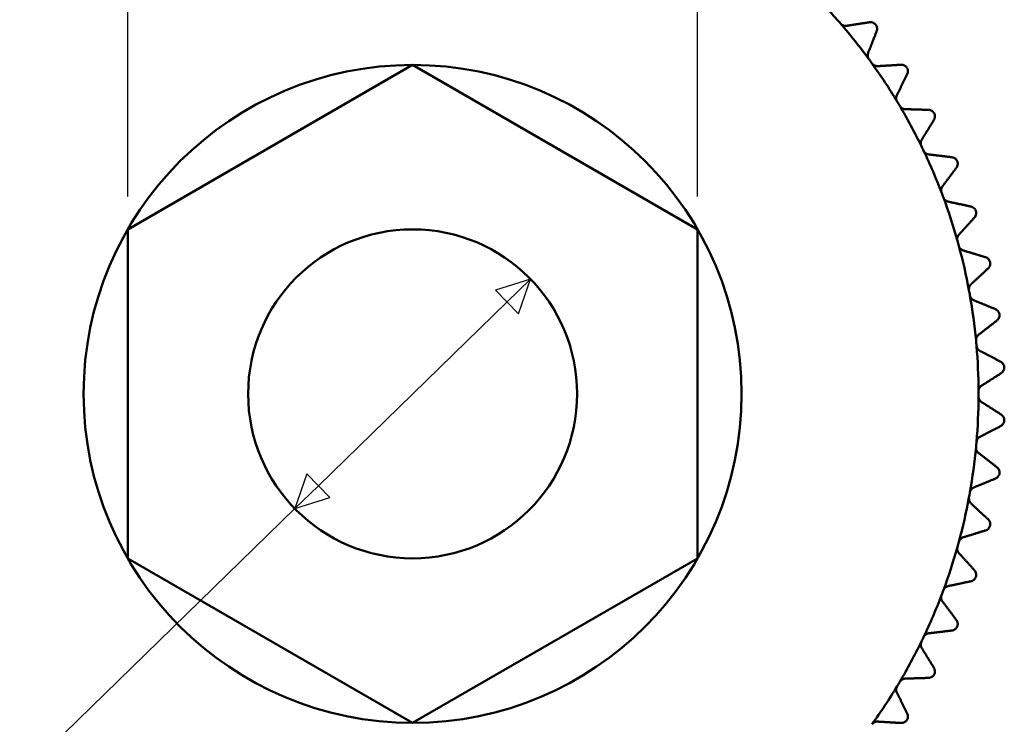
# Model space of a CAD drawing. Units: millimetres. Extents: x 5 to 415, y 5 to 292.
# Drawn here: x 58 to 88, y 82 to 104 of the extents above; entities that cross this region are included whole.
import ezdxf

# ---------------------------------------------------------------- set-up
doc = ezdxf.new("R2010")
doc.units = ezdxf.units.MM
doc.layers.get('0').update_dxf_attribs({"color": 3})
doc.layers.add('외형선(ISO)', color=7, linetype='Continuous', lineweight=50)
doc.layers.add('치수(ISO)', color=1, linetype='Continuous', lineweight=25)
doc.styles.add('주 텍스트 (ISO)', font='NanumGothic.ttf')
doc.dimstyles.new('기본값 (ISO)', dxfattribs={"dimtxt": 6, "dimasz": 1, "dimexe": 2, "dimexo": 1, "dimgap": 0.5, "dimtad": 1, "dimrnd": 1e-08, "dimdsep": 46, "dimtxsty": '주 텍스트 (ISO)', "dimblk": 'Filled-1', "dimcen": 0.09, "dimdle": 10, "dimclrd": 7, "dimclre": 7, "dimclrt": 7, "dimazin": 2, "dimtfac": 0.416667, "dimtmove": 0, "dimatfit": 3, "dimldrblk": 'Filled-1', "dimfxl": 1, "dimtolj": 1, "dimlwd": -1, "dimlwe": -1, "dimarcsym": 0})

# ---------------------------------------------------------------- blocks, each defined once
blk = doc.blocks.new('Filled-1')
at = {"color": 0}
for p, q in [((0, 0), (-1, 0.5)), ((-1, 0.5), (-1, -0.5)), ((-1, 0), (0, 0)), ((-1, -0.5), (0, 0))]:
    blk.add_line(p, q, dxfattribs=at)
at = {"color": 0, "flags": 128}
blk.add_lwpolyline([(-1, -0.5), (0, 0), (-1, 0.5), (-1, -0.5)], dxfattribs=at)
at = {"color": 0}
blk.add_solid([(-1, -0.5), (0, 0), (-1, 0.5), (-1, -0.5)], dxfattribs=at)
blk = doc.blocks.new('*D17')
at = {"layer": 'Defpoints', "color": 0}
for p in [(73.347, 95.827), (66.184, 88.849)]:
    blk.add_point(p, dxfattribs=at)
at = {"layer": '치수(ISO)', "color": 7}
for p, q in [((72.631, 95.129), (66.901, 89.546)), ((66.184, 88.849), (52.395, 75.414)), ((52.395, 75.414), (51.395, 75.414))]:
    blk.add_line(p, q, dxfattribs=at)
for p, rotation in [((73.347, 95.827), 44.25454219983166), ((66.184, 88.849), 224.2545421998316)]:
    blk.add_blockref('Filled-1', p, dxfattribs=dict(at, rotation=rotation))
at = {"layer": '치수(ISO)', "color": 7, "insert": (42.883, 75.414), "char_height": 6, "attachment_point": 5, "style": '주 텍스트 (ISO)'}
blk.add_mtext('\\A1;∅10', dxfattribs=at)
blk = doc.blocks.new('*D18')
at = {"layer": 'Defpoints', "color": 0}
for p in [(78.426, 115.338), (61.105, 97.338), (78.426, 97.338)]:
    blk.add_point(p, dxfattribs=at)
at = {"layer": '치수(ISO)', "color": 7}
for p, q in [((61.105, 98.338), (61.105, 117.338)), ((78.426, 98.338), (78.426, 117.338)), ((62.105, 115.338), (77.426, 115.338))]:
    blk.add_line(p, q, dxfattribs=at)
at = {"layer": '치수(ISO)', "color": 7, "rotation": 180}
blk.add_blockref('Filled-1', (61.105, 115.338), dxfattribs=at)
at = {"layer": '치수(ISO)', "color": 7}
blk.add_blockref('Filled-1', (78.426, 115.338), dxfattribs=at)
at = {"layer": '치수(ISO)', "color": 7, "insert": (69.766, 119.04), "char_height": 6, "attachment_point": 5, "style": '주 텍스트 (ISO)'}
blk.add_mtext('\\A1;17', dxfattribs=at)

msp = doc.modelspace()

# ---------------------------------------------------------------- linework, layer by layer
at = {"layer": '외형선(ISO)'}
for p, q in [((61.1055, 97.3378), (69.7657, 102.3378)), ((69.7657, 102.3378), (78.426, 97.3378)), ((61.1055, 87.3378), (61.1055, 97.3378)), ((78.426, 97.3378), (78.426, 87.3378)), ((69.7657, 82.3378), (61.1055, 87.3378)), ((78.426, 87.3378), (69.7657, 82.3378))]:
    msp.add_line(p, q, dxfattribs=at)
for radius in [10, 5]:
    msp.add_circle((69.7657, 92.3378), radius, dxfattribs=at)
for start, end in [(41.40545, 46.02313), (40.88027, 41.40545), (36.26259, 40.88027), (35.73741, 36.26259), (31.11973, 35.73741), (30.59455, 31.11973), (25.97687, 30.59455), (25.4517, 25.97687), (20.83402, 25.4517), (20.30884, 20.83402), (15.69116, 20.30884), (15.16598, 15.69116), (10.5483, 15.16598), (10.02313, 10.5483), (5.40545, 10.02313), (4.88027, 5.40545), (0.26259, 4.88027), (355.11973, 359.73741), (359.73741, 0.26259), (349.97687, 354.59455), (354.59455, 355.11973), (344.83402, 349.4517), (349.4517, 349.97687), (339.69116, 344.30884), (344.30884, 344.83402), (334.5483, 339.16598), (339.16598, 339.69116), (329.40545, 334.02313), (334.02313, 334.5483), (328.88027, 329.40545), (324.26259, 328.88027)]:
    msp.add_arc((69.7657, 92.3378), 17.2, start, end, dxfattribs=at)
for points, knots in [([(82.7703, 103.5948), (82.7864, 103.5762), (82.8066, 103.5602), (82.8496, 103.5375), (82.8722, 103.5308), (82.9123, 103.525), (82.9322, 103.5251), (82.9513, 103.528)], [0.036398463, 0.036398463, 0.036398463, 0.036398463, 0.043784834, 0.043784834, 0.051171206, 0.051171206, 0.058346983, 0.058346983, 0.058346983, 0.058346983]), ([(83.6525, 103.6337), (83.6692, 103.6362), (83.6865, 103.6366), (83.7262, 103.6324), (83.7514, 103.6255), (83.7871, 103.6068), (83.7987, 103.5991), (83.8201, 103.5815), (83.83, 103.5715), (83.8473, 103.5497), (83.8549, 103.5379), (83.8674, 103.513), (83.8722, 103.5001), (83.8825, 103.4611), (83.8836, 103.4349), (83.8789, 103.3953), (83.8747, 103.3786), (83.8685, 103.3628)], [0.013971676, 0.013971676, 0.013971676, 0.013971676, 0.020278192, 0.020278192, 0.028612901, 0.028612901, 0.032780256, 0.032780256, 0.036947611, 0.036947611, 0.041114965, 0.041114965, 0.04528232, 0.04528232, 0.053617029, 0.053617029, 0.059923545, 0.059923545, 0.059923545, 0.059923545]), ([(83.6094, 102.7027), (83.6024, 102.6848), (83.5978, 102.6654), (83.5946, 102.625), (83.5961, 102.6014), (83.6086, 102.5545), (83.6198, 102.5312), (83.6343, 102.5114)], [0.014449943, 0.014449943, 0.014449943, 0.014449943, 0.02162572, 0.02162572, 0.029012091, 0.029012091, 0.036398463, 0.036398463, 0.036398463, 0.036398463]), ([(83.727, 102.3838), (83.7414, 102.3638), (83.7601, 102.3461), (83.8008, 102.3196), (83.8228, 102.3109), (83.8622, 102.3015), (83.882, 102.2998), (83.9013, 102.301)], [0.036398463, 0.036398463, 0.036398463, 0.036398463, 0.043784834, 0.043784834, 0.051171206, 0.051171206, 0.058346983, 0.058346983, 0.058346983, 0.058346983]), ([(84.6092, 102.3434), (84.626, 102.3444), (84.6433, 102.3433), (84.6824, 102.3355), (84.7069, 102.3264), (84.7408, 102.3045), (84.7517, 102.2959), (84.7714, 102.2764), (84.7804, 102.2655), (84.7957, 102.2423), (84.8022, 102.2298), (84.8123, 102.204), (84.816, 102.1906), (84.8228, 102.1509), (84.8215, 102.1247), (84.8133, 102.0857), (84.8076, 102.0694), (84.8, 102.0543)], [0.013971676, 0.013971676, 0.013971676, 0.013971676, 0.020278192, 0.020278192, 0.028612901, 0.028612901, 0.032780256, 0.032780256, 0.036947611, 0.036947611, 0.041114965, 0.041114965, 0.04528232, 0.04528232, 0.053617029, 0.053617029, 0.059923545, 0.059923545, 0.059923545, 0.059923545]), ([(84.4828, 101.4201), (84.4742, 101.4028), (84.4679, 101.3839), (84.4611, 101.344), (84.4605, 101.3204), (84.4687, 101.2725), (84.4777, 101.2483), (84.4904, 101.2272)], [0.014449943, 0.014449943, 0.014449943, 0.014449943, 0.02162572, 0.02162572, 0.029012091, 0.029012091, 0.036398463, 0.036398463, 0.036398463, 0.036398463]), ([(84.5713, 101.0919), (84.5838, 101.0707), (84.6009, 101.0513), (84.6391, 101.0213), (84.6602, 101.0107), (84.6986, 100.9978), (84.7182, 100.9943), (84.7375, 100.9938)], [0.036398463, 0.036398463, 0.036398463, 0.036398463, 0.043784834, 0.043784834, 0.051171206, 0.051171206, 0.058346983, 0.058346983, 0.058346983, 0.058346983]), ([(85.4463, 100.9726), (85.4632, 100.9721), (85.4803, 100.9694), (85.5185, 100.9581), (85.5422, 100.9469), (85.574, 100.922), (85.584, 100.9125), (85.6019, 100.8913), (85.6098, 100.8797), (85.623, 100.8552), (85.6284, 100.8422), (85.6362, 100.8155), (85.6386, 100.8019), (85.6418, 100.7617), (85.6382, 100.7358), (85.6265, 100.6976), (85.6193, 100.6819), (85.6104, 100.6675)], [0.013971676, 0.013971676, 0.013971676, 0.013971676, 0.020278192, 0.020278192, 0.028612901, 0.028612901, 0.032780256, 0.032780256, 0.036947611, 0.036947611, 0.041114965, 0.041114965, 0.04528232, 0.04528232, 0.053617029, 0.053617029, 0.059923545, 0.059923545, 0.059923545, 0.059923545]), ([(85.2377, 100.0643), (85.2275, 100.0479), (85.2196, 100.0296), (85.2092, 99.9904), (85.2065, 99.967), (85.2105, 99.9186), (85.2172, 99.8937), (85.228, 99.8715)], [0.014449943, 0.014449943, 0.014449943, 0.014449943, 0.02162572, 0.02162572, 0.029012091, 0.029012091, 0.036398463, 0.036398463, 0.036398463, 0.036398463]), ([(85.2964, 99.7295), (85.307, 99.7073), (85.3223, 99.6864), (85.3576, 99.6532), (85.3777, 99.6406), (85.4148, 99.6243), (85.434, 99.6192), (85.4531, 99.6169)], [0.036398463, 0.036398463, 0.036398463, 0.036398463, 0.043784834, 0.043784834, 0.051171206, 0.051171206, 0.058346983, 0.058346983, 0.058346983, 0.058346983]), ([(86.1572, 99.5322), (86.174, 99.5302), (86.1907, 99.526), (86.2278, 99.5113), (86.2504, 99.498), (86.2798, 99.4704), (86.2889, 99.46), (86.3049, 99.4373), (86.3117, 99.425), (86.3227, 99.3995), (86.3268, 99.386), (86.3322, 99.3588), (86.3334, 99.345), (86.333, 99.3046), (86.3271, 99.2792), (86.312, 99.2422), (86.3035, 99.2272), (86.2933, 99.2137)], [0.013971676, 0.013971676, 0.013971676, 0.013971676, 0.020278192, 0.020278192, 0.028612901, 0.028612901, 0.032780256, 0.032780256, 0.036947611, 0.036947611, 0.041114965, 0.041114965, 0.04528232, 0.04528232, 0.053617029, 0.053617029, 0.059923545, 0.059923545, 0.059923545, 0.059923545]), ([(85.868, 98.6463), (85.8564, 98.6308), (85.8469, 98.6134), (85.833, 98.5753), (85.8282, 98.5522), (85.8278, 98.5036), (85.8323, 98.4782), (85.8411, 98.4552)], [0.014449943, 0.014449943, 0.014449943, 0.014449943, 0.02162572, 0.02162572, 0.029012091, 0.029012091, 0.036398463, 0.036398463, 0.036398463, 0.036398463]), ([(85.8965, 98.3076), (85.905, 98.2845), (85.9184, 98.2624), (85.9506, 98.2261), (85.9694, 98.2118), (86.0049, 98.1922), (86.0236, 98.1854), (86.0425, 98.1814)], [0.036398463, 0.036398463, 0.036398463, 0.036398463, 0.043784834, 0.043784834, 0.051171206, 0.051171206, 0.058346983, 0.058346983, 0.058346983, 0.058346983]), ([(86.7361, 98.0339), (86.7526, 98.0304), (86.769, 98.0247), (86.8046, 98.0068), (86.8258, 97.9915), (86.8527, 97.9614), (86.8608, 97.9502), (86.8747, 97.9262), (86.8804, 97.9133), (86.889, 97.8869), (86.8919, 97.8731), (86.8949, 97.8455), (86.8949, 97.8316), (86.8908, 97.7915), (86.8826, 97.7667), (86.8643, 97.7312), (86.8545, 97.717), (86.8431, 97.7045)], [0.013971676, 0.013971676, 0.013971676, 0.013971676, 0.020278192, 0.020278192, 0.028612901, 0.028612901, 0.032780256, 0.032780256, 0.036947611, 0.036947611, 0.041114965, 0.041114965, 0.04528232, 0.04528232, 0.053617029, 0.053617029, 0.059923545, 0.059923545, 0.059923545, 0.059923545]), ([(86.3686, 97.1775), (86.3557, 97.1631), (86.3447, 97.1466), (86.3275, 97.1099), (86.3206, 97.0873), (86.3159, 97.039), (86.3181, 97.0133), (86.3247, 96.9896)], [0.014449943, 0.014449943, 0.014449943, 0.014449943, 0.02162572, 0.02162572, 0.029012091, 0.029012091, 0.036398463, 0.036398463, 0.036398463, 0.036398463]), ([(86.3667, 96.8376), (86.3731, 96.8138), (86.3844, 96.7906), (86.4133, 96.7515), (86.4307, 96.7357), (86.4643, 96.713), (86.4823, 96.7045), (86.5008, 96.6988)], [0.036398463, 0.036398463, 0.036398463, 0.036398463, 0.043784834, 0.043784834, 0.051171206, 0.051171206, 0.058346983, 0.058346983, 0.058346983, 0.058346983]), ([(87.1784, 96.4898), (87.1945, 96.4848), (87.2103, 96.4777), (87.2442, 96.4566), (87.264, 96.4395), (87.288, 96.4071), (87.2951, 96.3952), (87.3068, 96.37), (87.3113, 96.3567), (87.3175, 96.3296), (87.3192, 96.3156), (87.3196, 96.2879), (87.3184, 96.2741), (87.3107, 96.2345), (87.3004, 96.2105), (87.2789, 96.1768), (87.2679, 96.1636), (87.2555, 96.152)], [0.013971676, 0.013971676, 0.013971676, 0.013971676, 0.020278192, 0.020278192, 0.028612901, 0.028612901, 0.032780256, 0.032780256, 0.036947611, 0.036947611, 0.041114965, 0.041114965, 0.04528232, 0.04528232, 0.053617029, 0.053617029, 0.059923545, 0.059923545, 0.059923545, 0.059923545]), ([(86.7356, 95.6697), (86.7215, 95.6566), (86.709, 95.6411), (86.6886, 95.6061), (86.6797, 95.5842), (86.6706, 95.5365), (86.6705, 95.5107), (86.675, 95.4865)], [0.014449943, 0.014449943, 0.014449943, 0.014449943, 0.02162572, 0.02162572, 0.029012091, 0.029012091, 0.036398463, 0.036398463, 0.036398463, 0.036398463]), ([(86.7032, 95.3314), (86.7075, 95.3071), (86.7167, 95.283), (86.7419, 95.2415), (86.7579, 95.2241), (86.7893, 95.1985), (86.8064, 95.1884), (86.8243, 95.1811)], [0.036398463, 0.036398463, 0.036398463, 0.036398463, 0.043784834, 0.043784834, 0.051171206, 0.051171206, 0.058346983, 0.058346983, 0.058346983, 0.058346983]), ([(87.4805, 94.9122), (87.4961, 94.9058), (87.5112, 94.8973), (87.543, 94.8733), (87.5612, 94.8544), (87.5822, 94.8201), (87.5882, 94.8076), (87.5976, 94.7814), (87.6009, 94.7677), (87.6047, 94.7402), (87.6051, 94.7261), (87.603, 94.6984), (87.6005, 94.6848), (87.5894, 94.6461), (87.5769, 94.6231), (87.5526, 94.5915), (87.5403, 94.5793), (87.527, 94.5689)], [0.013971676, 0.013971676, 0.013971676, 0.013971676, 0.020278192, 0.020278192, 0.028612901, 0.028612901, 0.032780256, 0.032780256, 0.036947611, 0.036947611, 0.041114965, 0.041114965, 0.04528232, 0.04528232, 0.053617029, 0.053617029, 0.059923545, 0.059923545, 0.059923545, 0.059923545]), ([(86.966, 94.1351), (86.9507, 94.1233), (86.9369, 94.1091), (86.9134, 94.076), (86.9026, 94.055), (86.8893, 94.0083), (86.8869, 93.9826), (86.8892, 93.9581)], [0.014449943, 0.014449943, 0.014449943, 0.014449943, 0.02162572, 0.02162572, 0.029012091, 0.029012091, 0.036398463, 0.036398463, 0.036398463, 0.036398463]), ([(86.9034, 93.8011), (86.9054, 93.7765), (86.9124, 93.7517), (86.9338, 93.7081), (86.9482, 93.6893), (86.9772, 93.661), (86.9934, 93.6494), (87.0105, 93.6406)], [0.036398463, 0.036398463, 0.036398463, 0.036398463, 0.043784834, 0.043784834, 0.051171206, 0.051171206, 0.058346983, 0.058346983, 0.058346983, 0.058346983]), ([(87.6399, 93.3139), (87.6549, 93.3061), (87.6691, 93.2963), (87.6987, 93.2695), (87.7151, 93.2491), (87.733, 93.213), (87.7379, 93.2), (87.7449, 93.1732), (87.747, 93.1592), (87.7482, 93.1315), (87.7474, 93.1174), (87.7428, 93.09), (87.7391, 93.0767), (87.7246, 93.0391), (87.7101, 93.0173), (87.683, 92.988), (87.6697, 92.9769), (87.6555, 92.9678)], [0.013971676, 0.013971676, 0.013971676, 0.013971676, 0.020278192, 0.020278192, 0.028612901, 0.028612901, 0.032780256, 0.032780256, 0.036947611, 0.036947611, 0.041114965, 0.041114965, 0.04528232, 0.04528232, 0.053617029, 0.053617029, 0.059923545, 0.059923545, 0.059923545, 0.059923545]), ([(87.0579, 92.5861), (87.0416, 92.5757), (87.0265, 92.5627), (87.0002, 92.5319), (86.9875, 92.5119), (86.9701, 92.4666), (86.9654, 92.4412), (86.9655, 92.4166)], [0.014449943, 0.014449943, 0.014449943, 0.014449943, 0.02162572, 0.02162572, 0.029012091, 0.029012091, 0.036398463, 0.036398463, 0.036398463, 0.036398463]), ([(86.9655, 92.259), (86.9654, 92.2343), (86.9701, 92.2089), (86.9875, 92.1636), (87.0002, 92.1437), (87.0265, 92.1129), (87.0416, 92.0999), (87.0579, 92.0895)], [0.036398463, 0.036398463, 0.036398463, 0.036398463, 0.043784834, 0.043784834, 0.051171206, 0.051171206, 0.058346983, 0.058346983, 0.058346983, 0.058346983]), ([(87.6555, 91.7077), (87.6697, 91.6986), (87.683, 91.6876), (87.7101, 91.6583), (87.7246, 91.6365), (87.7391, 91.5989), (87.7428, 91.5856), (87.7474, 91.5582), (87.7482, 91.5441), (87.747, 91.5163), (87.7449, 91.5024), (87.7379, 91.4755), (87.733, 91.4626), (87.7151, 91.4264), (87.6987, 91.406), (87.6691, 91.3793), (87.6549, 91.3695), (87.6399, 91.3617)], [0.013971676, 0.013971676, 0.013971676, 0.013971676, 0.020278192, 0.020278192, 0.028612901, 0.028612901, 0.032780256, 0.032780256, 0.036947611, 0.036947611, 0.041114965, 0.041114965, 0.04528232, 0.04528232, 0.053617029, 0.053617029, 0.059923545, 0.059923545, 0.059923545, 0.059923545]), ([(87.0105, 91.035), (86.9934, 91.0261), (86.9772, 91.0146), (86.9482, 90.9862), (86.9338, 90.9675), (86.9124, 90.9239), (86.9054, 90.899), (86.9034, 90.8745)], [0.014449943, 0.014449943, 0.014449943, 0.014449943, 0.02162572, 0.02162572, 0.029012091, 0.029012091, 0.036398463, 0.036398463, 0.036398463, 0.036398463]), ([(86.8892, 90.7175), (86.8869, 90.693), (86.8893, 90.6673), (86.9026, 90.6206), (86.9134, 90.5995), (86.9369, 90.5665), (86.9507, 90.5522), (86.966, 90.5404)], [0.036398463, 0.036398463, 0.036398463, 0.036398463, 0.043784834, 0.043784834, 0.051171206, 0.051171206, 0.058346983, 0.058346983, 0.058346983, 0.058346983]), ([(87.527, 90.1066), (87.5403, 90.0963), (87.5526, 90.0841), (87.5769, 90.0525), (87.5894, 90.0295), (87.6005, 89.9907), (87.603, 89.9771), (87.6051, 89.9494), (87.6047, 89.9354), (87.6009, 89.9078), (87.5976, 89.8941), (87.5882, 89.868), (87.5822, 89.8555), (87.5612, 89.8211), (87.543, 89.8023), (87.5112, 89.7783), (87.4961, 89.7698), (87.4805, 89.7634)], [0.013971676, 0.013971676, 0.013971676, 0.013971676, 0.020278192, 0.020278192, 0.028612901, 0.028612901, 0.032780256, 0.032780256, 0.036947611, 0.036947611, 0.041114965, 0.041114965, 0.04528232, 0.04528232, 0.053617029, 0.053617029, 0.059923545, 0.059923545, 0.059923545, 0.059923545]), ([(86.8243, 89.4945), (86.8064, 89.4871), (86.7893, 89.4771), (86.7579, 89.4515), (86.7419, 89.4341), (86.7167, 89.3926), (86.7075, 89.3684), (86.7032, 89.3442)], [0.014449943, 0.014449943, 0.014449943, 0.014449943, 0.02162572, 0.02162572, 0.029012091, 0.029012091, 0.036398463, 0.036398463, 0.036398463, 0.036398463]), ([(86.675, 89.1891), (86.6705, 89.1649), (86.6706, 89.139), (86.6797, 89.0913), (86.6886, 89.0694), (86.709, 89.0344), (86.7215, 89.019), (86.7356, 89.0059)], [0.036398463, 0.036398463, 0.036398463, 0.036398463, 0.043784834, 0.043784834, 0.051171206, 0.051171206, 0.058346983, 0.058346983, 0.058346983, 0.058346983]), ([(87.2555, 88.5235), (87.2679, 88.512), (87.2789, 88.4988), (87.3004, 88.4651), (87.3107, 88.4411), (87.3184, 88.4015), (87.3196, 88.3877), (87.3192, 88.3599), (87.3175, 88.346), (87.3113, 88.3189), (87.3068, 88.3055), (87.2951, 88.2803), (87.288, 88.2684), (87.264, 88.2361), (87.2442, 88.2189), (87.2103, 88.1979), (87.1945, 88.1908), (87.1784, 88.1858)], [0.013971676, 0.013971676, 0.013971676, 0.013971676, 0.020278192, 0.020278192, 0.028612901, 0.028612901, 0.032780256, 0.032780256, 0.036947611, 0.036947611, 0.041114965, 0.041114965, 0.04528232, 0.04528232, 0.053617029, 0.053617029, 0.059923545, 0.059923545, 0.059923545, 0.059923545]), ([(86.3247, 87.686), (86.3181, 87.6623), (86.3159, 87.6366), (86.3206, 87.5883), (86.3275, 87.5656), (86.3447, 87.5289), (86.3557, 87.5124), (86.3686, 87.4981)], [0.036398463, 0.036398463, 0.036398463, 0.036398463, 0.043784834, 0.043784834, 0.051171206, 0.051171206, 0.058346983, 0.058346983, 0.058346983, 0.058346983]), ([(86.5008, 87.9768), (86.4823, 87.9711), (86.4643, 87.9626), (86.4307, 87.9399), (86.4133, 87.924), (86.3844, 87.885), (86.3731, 87.8617), (86.3667, 87.838)], [0.014449943, 0.014449943, 0.014449943, 0.014449943, 0.02162572, 0.02162572, 0.029012091, 0.029012091, 0.036398463, 0.036398463, 0.036398463, 0.036398463]), ([(86.8431, 86.9711), (86.8545, 86.9585), (86.8643, 86.9443), (86.8826, 86.9089), (86.8908, 86.884), (86.8949, 86.8439), (86.8949, 86.8301), (86.8919, 86.8025), (86.889, 86.7887), (86.8804, 86.7623), (86.8747, 86.7494), (86.8608, 86.7253), (86.8527, 86.7141), (86.8258, 86.6841), (86.8046, 86.6688), (86.769, 86.6509), (86.7526, 86.6452), (86.7361, 86.6417)], [0.013971676, 0.013971676, 0.013971676, 0.013971676, 0.020278192, 0.020278192, 0.028612901, 0.028612901, 0.032780256, 0.032780256, 0.036947611, 0.036947611, 0.041114965, 0.041114965, 0.04528232, 0.04528232, 0.053617029, 0.053617029, 0.059923545, 0.059923545, 0.059923545, 0.059923545]), ([(86.0425, 86.4942), (86.0236, 86.4902), (86.0049, 86.4834), (85.9694, 86.4638), (85.9506, 86.4495), (85.9184, 86.4132), (85.905, 86.3911), (85.8965, 86.368)], [0.014449943, 0.014449943, 0.014449943, 0.014449943, 0.02162572, 0.02162572, 0.029012091, 0.029012091, 0.036398463, 0.036398463, 0.036398463, 0.036398463]), ([(85.8411, 86.2204), (85.8323, 86.1974), (85.8278, 86.172), (85.8282, 86.1234), (85.833, 86.1003), (85.8469, 86.0622), (85.8564, 86.0447), (85.868, 86.0293)], [0.036398463, 0.036398463, 0.036398463, 0.036398463, 0.043784834, 0.043784834, 0.051171206, 0.051171206, 0.058346983, 0.058346983, 0.058346983, 0.058346983]), ([(86.2933, 85.4619), (86.3035, 85.4484), (86.312, 85.4333), (86.3271, 85.3964), (86.333, 85.3709), (86.3334, 85.3306), (86.3322, 85.3168), (86.3268, 85.2896), (86.3227, 85.2761), (86.3117, 85.2506), (86.3049, 85.2383), (86.2889, 85.2155), (86.2798, 85.2051), (86.2504, 85.1776), (86.2278, 85.1642), (86.1907, 85.1496), (86.174, 85.1454), (86.1572, 85.1434)], [0.013971676, 0.013971676, 0.013971676, 0.013971676, 0.020278192, 0.020278192, 0.028612901, 0.028612901, 0.032780256, 0.032780256, 0.036947611, 0.036947611, 0.041114965, 0.041114965, 0.04528232, 0.04528232, 0.053617029, 0.053617029, 0.059923545, 0.059923545, 0.059923545, 0.059923545]), ([(85.4531, 85.0587), (85.434, 85.0564), (85.4148, 85.0512), (85.3777, 85.0349), (85.3576, 85.0224), (85.3223, 84.9891), (85.307, 84.9683), (85.2964, 84.9461)], [0.014449943, 0.014449943, 0.014449943, 0.014449943, 0.02162572, 0.02162572, 0.029012091, 0.029012091, 0.036398463, 0.036398463, 0.036398463, 0.036398463]), ([(85.228, 84.804), (85.2172, 84.7819), (85.2105, 84.757), (85.2065, 84.7086), (85.2092, 84.6851), (85.2196, 84.6459), (85.2275, 84.6277), (85.2377, 84.6113)], [0.036398463, 0.036398463, 0.036398463, 0.036398463, 0.043784834, 0.043784834, 0.051171206, 0.051171206, 0.058346983, 0.058346983, 0.058346983, 0.058346983]), ([(85.6104, 84.0081), (85.6193, 83.9937), (85.6265, 83.9779), (85.6382, 83.9398), (85.6418, 83.9139), (85.6386, 83.8737), (85.6362, 83.8601), (85.6284, 83.8334), (85.623, 83.8204), (85.6098, 83.7959), (85.6019, 83.7843), (85.584, 83.7631), (85.574, 83.7535), (85.5422, 83.7287), (85.5185, 83.7175), (85.4803, 83.7062), (85.4632, 83.7035), (85.4463, 83.703)], [0.013971676, 0.013971676, 0.013971676, 0.013971676, 0.020278192, 0.020278192, 0.028612901, 0.028612901, 0.032780256, 0.032780256, 0.036947611, 0.036947611, 0.041114965, 0.041114965, 0.04528232, 0.04528232, 0.053617029, 0.053617029, 0.059923545, 0.059923545, 0.059923545, 0.059923545]), ([(84.7375, 83.6818), (84.7182, 83.6812), (84.6986, 83.6778), (84.6602, 83.6649), (84.6391, 83.6542), (84.6009, 83.6243), (84.5838, 83.6049), (84.5713, 83.5837)], [0.014449943, 0.014449943, 0.014449943, 0.014449943, 0.02162572, 0.02162572, 0.029012091, 0.029012091, 0.036398463, 0.036398463, 0.036398463, 0.036398463]), ([(84.4904, 83.4483), (84.4777, 83.4273), (84.4687, 83.403), (84.4605, 83.3552), (84.4611, 83.3316), (84.4679, 83.2916), (84.4742, 83.2728), (84.4828, 83.2555)], [0.036398463, 0.036398463, 0.036398463, 0.036398463, 0.043784834, 0.043784834, 0.051171206, 0.051171206, 0.058346983, 0.058346983, 0.058346983, 0.058346983]), ([(84.8, 82.6213), (84.8076, 82.6062), (84.8133, 82.5898), (84.8215, 82.5508), (84.8228, 82.5247), (84.816, 82.4849), (84.8123, 82.4716), (84.8022, 82.4457), (84.7957, 82.4332), (84.7804, 82.41), (84.7714, 82.3992), (84.7517, 82.3797), (84.7408, 82.371), (84.7069, 82.3492), (84.6824, 82.3401), (84.6433, 82.3323), (84.626, 82.3312), (84.6092, 82.3322)], [0.013971676, 0.013971676, 0.013971676, 0.013971676, 0.020278192, 0.020278192, 0.028612901, 0.028612901, 0.032780256, 0.032780256, 0.036947611, 0.036947611, 0.041114965, 0.041114965, 0.04528232, 0.04528232, 0.053617029, 0.053617029, 0.059923545, 0.059923545, 0.059923545, 0.059923545]), ([(83.9013, 82.3746), (83.882, 82.3757), (83.8622, 82.3741), (83.8228, 82.3647), (83.8008, 82.3559), (83.7601, 82.3295), (83.7414, 82.3117), (83.727, 82.2918)], [0.014449943, 0.014449943, 0.014449943, 0.014449943, 0.02162572, 0.02162572, 0.029012091, 0.029012091, 0.036398463, 0.036398463, 0.036398463, 0.036398463])]:
    msp.add_open_spline(points, degree=3, knots=knots, dxfattribs=at)
for points, weights in [([(83.6525, 103.6337), (83.2958, 103.5799), (82.9513, 103.528)], [1.00022414615, 1.00036282968, 1.0000953562]), ([(83.6094, 102.7027), (83.7367, 103.0271), (83.8685, 103.3628)], [1.00009535621, 1.00036282968, 1.00022414615]), ([(84.6092, 102.3434), (84.2491, 102.3218), (83.9013, 102.301)], [1.00022414615, 1.00036282968, 1.0000953562]), ([(84.4828, 101.4201), (84.6387, 101.7317), (84.8, 102.0543)], [1.00009535621, 1.00036282968, 1.00022414615]), ([(85.4463, 100.9726), (85.0858, 100.9833), (84.7375, 100.9938)], [1.00022414615, 1.00036282968, 1.0000953562]), ([(85.2377, 100.0643), (85.4208, 100.3607), (85.6104, 100.6675)], [1.00009535621, 1.00036282968, 1.00022414615]), ([(86.1572, 99.5322), (85.7991, 99.5753), (85.4531, 99.6169)], [1.00022414615, 1.00036282968, 1.0000953562]), ([(85.868, 98.6463), (86.077, 98.9251), (86.2933, 99.2137)], [1.00009535621, 1.00036282968, 1.00022414615]), ([(86.7361, 98.0339), (86.3833, 98.1089), (86.0425, 98.1814)], [1.00022414615, 1.00036282968, 1.0000953562]), ([(86.3686, 97.1775), (86.6018, 97.4364), (86.8431, 97.7045)], [1.00009535621, 1.00036282968, 1.00022414615]), ([(87.1784, 96.4898), (86.8337, 96.5961), (86.5008, 96.6988)], [1.00022414615, 1.00036282968, 1.0000953562]), ([(86.7356, 95.6697), (86.9911, 95.9067), (87.2555, 96.152)], [1.00009535621, 1.00036282968, 1.00022414615]), ([(87.4805, 94.9122), (87.1467, 95.049), (86.8243, 95.1811)], [1.00022414615, 1.00036282968, 1.0000953562]), ([(86.966, 94.1351), (87.2416, 94.3483), (87.527, 94.5689)], [1.00009535621, 1.00036282968, 1.00022414615]), ([(87.6399, 93.3139), (87.3198, 93.48), (87.0105, 93.6406)], [1.00022414615, 1.00036282968, 1.0000953562]), ([(87.0579, 92.5861), (87.3515, 92.7737), (87.6555, 92.9678)], [1.00009535621, 1.00036282968, 1.00022414615]), ([(87.6555, 91.7077), (87.3515, 91.9019), (87.0579, 92.0895)], [1.00022414615, 1.00036282968, 1.0000953562]), ([(87.0105, 91.035), (87.3198, 91.1955), (87.6399, 91.3617)], [1.00009535621, 1.00036282968, 1.00022414615]), ([(87.527, 90.1066), (87.2416, 90.3273), (86.966, 90.5404)], [1.00022414615, 1.00036282968, 1.0000953562]), ([(86.8243, 89.4945), (87.1467, 89.6266), (87.4805, 89.7634)], [1.00009535621, 1.00036282968, 1.00022414615]), ([(87.2555, 88.5235), (86.9911, 88.7688), (86.7356, 89.0059)], [1.00022414615, 1.00036282968, 1.0000953562]), ([(86.5008, 87.9768), (86.8337, 88.0795), (87.1784, 88.1858)], [1.00009535621, 1.00036282968, 1.00022414615]), ([(86.8431, 86.9711), (86.6018, 87.2391), (86.3686, 87.4981)], [1.00022414615, 1.00036282968, 1.0000953562]), ([(86.0425, 86.4942), (86.3833, 86.5667), (86.7361, 86.6417)], [1.00009535621, 1.00036282968, 1.00022414615]), ([(86.2933, 85.4619), (86.077, 85.7505), (85.868, 86.0293)], [1.00022414615, 1.00036282968, 1.0000953562]), ([(85.4531, 85.0587), (85.7991, 85.1003), (86.1572, 85.1434)], [1.00009535621, 1.00036282968, 1.00022414615]), ([(85.6104, 84.0081), (85.4208, 84.3149), (85.2377, 84.6113)], [1.00022414615, 1.00036282968, 1.0000953562]), ([(84.7375, 83.6818), (85.0858, 83.6922), (85.4463, 83.703)], [1.00009535621, 1.00036282968, 1.00022414615]), ([(84.8, 82.6213), (84.6387, 82.9439), (84.4828, 83.2555)], [1.00022414615, 1.00036282968, 1.0000953562]), ([(83.9013, 82.3746), (84.2491, 82.3537), (84.6092, 82.3322)], [1.00009535621, 1.00036282968, 1.00022414615])]:
    msp.add_rational_spline(points, weights, degree=2, dxfattribs=at)

# ---------------------------------------------------------------- dimensions: what is measured, and where the dimension line sits
at = {"layer": '치수(ISO)', "color": 7}
dim = msp.add_linear_dim(base=(78.426, 115.3378), p1=(61.1055, 97.3378), p2=(78.426, 97.3378), angle=180, dimstyle='기본값 (ISO)', override={"dimdec": 0, "dimtp": 0, "dimtm": 0, "dimtdec": 2, "dimtofl": 0, "dimatfit": 1}, dxfattribs=at)
dim.commit()
dim.dimension.update_dxf_attribs({"geometry": '*D18', "text_midpoint": (69.7657, 115.3378), "dimtype": 160})
dim = msp.add_diameter_dim_2p(p1=(73.3469, 95.827), p2=(66.1845, 88.8485), dimstyle='기본값 (ISO)', override={"dimtad": 0, "dimtih": 1, "dimtoh": 1, "dimdec": 2, "dimlfac": 1, "dimtp": 0, "dimtm": 0, "dimtdec": 2, "dimatfit": 2}, dxfattribs=at)
dim.commit()
dim.dimension.update_dxf_attribs({"geometry": '*D17', "text_midpoint": (42.8825, 75.4137), "dimtype": 163})

doc.saveas('drawing.dxf')
